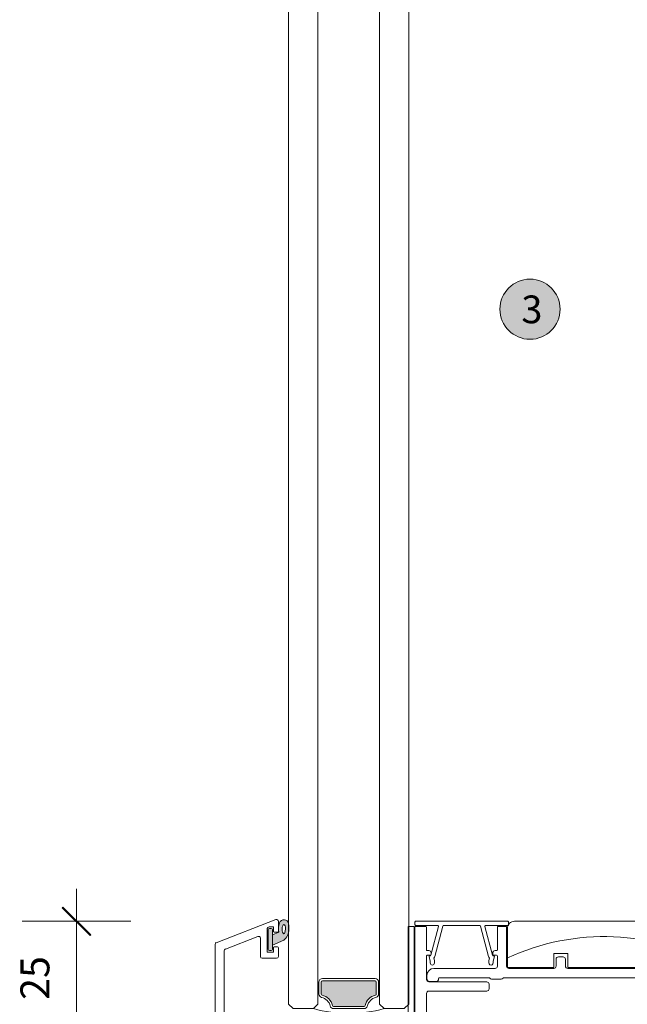
# Model space of a CAD drawing. Units: millimetres. Extents: x -2358 to 2031, y 4005 to 9290.
# Drawn here: x 1056 to 1187, y 5571 to 5784 of the extents above; entities that cross this region are included whole.
import ezdxf

# ---------------------------------------------------------------- set-up
doc = ezdxf.new("R2010")
doc.units = ezdxf.units.MM
doc.header["$LTSCALE"] = 2
doc.header["$PDSIZE"] = -1
for name, color, linetype, lineweight in [('A-Dims', 7, 'Continuous', 18), ('A-Door', 7, 'Continuous', 5), ('A-Hatch', 250, 'Continuous', 5), ('A-Text', 255, 'Continuous', 18)]:
    doc.layers.add(name, color=color, linetype=linetype, lineweight=lineweight)
doc.styles.add('ARIAL', font='Arial.ttf')
doc.dimstyles.new('Scale0002-2 mm DOT', dxfattribs={"dimscale": 5, "dimtxt": 1.25, "dimasz": 0.75, "dimexe": 5, "dimexo": 100, "dimgap": 1, "dimtad": 1, "dimdec": 0, "dimtxsty": 'ARIAL', "dimblk": 'tick', "dimcen": 2, "dimse1": 1, "dimse2": 1, "dimclrd": 5, "dimclre": 5, "dimclrt": 256, "dimaunit": 1, "dimazin": 0, "dimtfac": 1, "dimtdec": 0, "dimtix": 1, "dimtmove": 2, "dimatfit": 3, "dimldrblk": 'LE_arrow', "dimfxl": 1, "dimlwd": -1, "dimarcsym": 0})

# ---------------------------------------------------------------- blocks, each defined once
blk = doc.blocks.new('tick')
h = blk.add_hatch(color=256)
h.paths.add_polyline_path([(0.818, 0.782), (0.782, 0.818), (0, 0.035), (0, 0), (0.035, 0)])
h.paths.add_polyline_path([(0, -0.035), (0, 0), (-0.035, 0), (-0.818, -0.782), (-0.782, -0.818)])
for p, q in [((0, -3.125), (0, 3.125)), ((-0.818, -0.782), (0.782, 0.818)), ((-0.782, -0.818), (0.818, 0.782)), ((-1.875, 0), (1.875, 0))]:
    blk.add_line(p, q)
for points in [[(0.818, 0.782), (0.782, 0.818)], [(-0.818, -0.782), (-0.782, -0.818)]]:
    blk.add_lwpolyline(points)
blk = doc.blocks.new('*D37')
at = {"layer": 'A-Dims', "color": 5}
blk.add_line((1092.02, 5512.44), (1283.22, 5512.44), dxfattribs=at)
at = {"layer": 'Defpoints', "color": 0}
for p in [(1286.97, 5581.23), (1088.27, 5554.51), (1286.97, 5512.44)]:
    blk.add_point(p, dxfattribs=at)
at = {"layer": 'A-Dims', "color": 5, "xscale": 3.75, "yscale": 3.75, "zscale": 3.75, "rotation": 180}
blk.add_blockref('tick', (1088.27, 5512.44), dxfattribs=at)
at = {"layer": 'A-Dims', "color": 5, "xscale": 3.75, "yscale": 3.75, "zscale": 3.75}
blk.add_blockref('tick', (1286.97, 5512.44), dxfattribs=at)
at = {"layer": 'A-Dims', "insert": (1187.62, 5520.6), "char_height": 6.25, "attachment_point": 5, "style": 'ARIAL'}
blk.add_mtext('199', dxfattribs=at)
blk = doc.blocks.new('LE_arrow')
h = blk.add_hatch(color=256)
h.paths.add_polyline_path([(-0.346, 0), (0, 0), (-1.097, 1.9), (-1.357, 1.75)])
h.paths.add_polyline_path([(-1.357, -1.75), (-1.097, -1.9), (0, 0), (-0.346, 0)])
at = {"color": 0, "flags": 128}
for points in [[(0, 0), (-1.097, 1.9), (-1.357, 1.75), (-0.346, 0), (-1.357, -1.75), (-1.097, -1.9), (0, 0)], [(0, 0), (-2.273, 0)]]:
    blk.add_lwpolyline(points, dxfattribs=at)
at = {"flags": 128}
for points in [[(-1.357, 1.75), (-1.097, 1.9)], [(-1.357, -1.75), (-1.097, -1.9)]]:
    blk.add_lwpolyline(points, dxfattribs=at)
blk = doc.blocks.new('*D39')
at = {"layer": 'A-Dims', "color": 5}
blk.add_line((1068.34, 5585.19), (1068.34, 5568.15), dxfattribs=at)
at = {"layer": 'Defpoints', "color": 0}
for p in [(1233.49, 5588.94), (1068.34, 5564.4), (1100.97, 5564.4)]:
    blk.add_point(p, dxfattribs=at)
at = {"layer": 'A-Dims', "color": 5, "xscale": 3.75, "yscale": 3.75, "zscale": 3.75}
for p, rotation in [((1068.34, 5588.94), 90), ((1068.34, 5564.4), 270)]:
    blk.add_blockref('tick', p, dxfattribs=dict(at, rotation=rotation))
at = {"layer": 'A-Dims', "insert": (1060.17, 5576.67), "char_height": 6.25, "attachment_point": 5, "rotation": 90, "style": 'ARIAL'}
blk.add_mtext('25', dxfattribs=at)
blk = doc.blocks.new('D-gl')
at = {"layer": 'A-Hatch'}
h = blk.add_hatch(color=256, dxfattribs=at)
h.dxf.hatch_style = 1
h.paths.add_polyline_path([(3.9, 33.59), (3.9, 35.29, 0.00071), (3.9, 35.36, 0.797152), (1.94, 35.54, 0.123291), (1.78, 33.55), (0.4, 32.98), (0.4, 30.7), (2.85, 31.78, 0.174133)])
edge = h.paths.add_edge_path(flags=16)
edge.add_ellipse((2.86, 34.22), major_axis=(-0.02, -1.01), ratio=0.359297, start_angle=0, end_angle=360)
h.paths.add_polyline_path([(0.4, 34.1, 0.414214), (0.15, 34.35), (-0.25, 34.35, 0.414214), (-0.5, 34.1), (-0.5, 29.8, 0.414214), (-0.25, 29.55), (0.15, 29.55, 0.414214), (0.4, 29.8)])
h = blk.add_hatch(color=256, dxfattribs=at)
h.dxf.hatch_style = 1
h.paths.add_polyline_path([(13.37, 17.69, 0.34754), (13.61, 17.5), (20.19, 17.5, 0.34754), (20.43, 17.69, -0.283515), (22.66, 19.92, 0.34754), (22.85, 20.16), (22.85, 22.75, 0.414214), (22.6, 23), (11.2, 23, 0.414214), (10.95, 22.75), (10.95, 20.16, 0.34754), (11.14, 19.92, -0.283515)])
for p, q in [((3.9, 61.18), (3.9, 18)), ((10.25, 18), (10.25, 61.18)), ((23.55, 61.18), (23.55, 18)), ((29.9, 18), (29.9, 61.18)), ((1.16, 36.27), (-11.74, 31.27)), ((-0.7, 34.3), (-0.7, 29.2)), ((-0.5, 34.1), (-0.5, 29.8)), ((0.6, 34.7), (-0.3, 34.7)), ((0.15, 34.35), (-0.25, 34.35)), ((0.4, 29.8), (0.4, 34.1)), ((0.6, 33.75), (0.6, 34.7)), ((1.7, 35.9), (1.7, 33.75)), ((-9.74, 29.9), (-2.74, 32.62)), ((-2.2, 32.24), (-2.2, 28.3)), ((1.78, 33.55), (0.4, 32.98)), ((0.4, 32.98), (0.4, 30.7)), ((1.5, 33.55), (0.8, 33.55)), ((-12, 11.9), (-12, 30.9)), ((0.4, 30.7), (2.85, 31.78)), ((0.6, 29.2), (0.6, 30.15)), ((0.8, 30.35), (1.5, 30.35)), ((1.7, 30.15), (1.7, 28.3)), ((-10, 29.53), (-10, 13.9)), ((1.3, 27.9), (-1.8, 27.9)), ((-0.7, 29.2), (0.6, 29.2)), ((-0.25, 29.55), (0.15, 29.55)), ((11.2, 23.5), (22.6, 23.5)), ((10.25, 18), (10.25, 22.75)), ((10.45, 22.75), (10.25, 22.75)), ((10.45, 20.16), (10.45, 22.75)), ((10.95, 20.16), (10.95, 22.75)), ((11.2, 23), (22.6, 23)), ((22.85, 22.75), (22.85, 20.16)), ((23.35, 22.75), (23.35, 20.16)), ((23.35, 22.75), (23.55, 22.75)), ((23.55, 22.75), (23.55, 18)), ((3.9, 18), (4.9, 17)), ((9.25, 17), (10.25, 18)), ((20.19, 17.5), (13.61, 17.5)), ((23.55, 18), (24.55, 17)), ((28.9, 17), (29.9, 18)), ((4.9, 17), (9.25, 17)), ((20.19, 17), (13.61, 17)), ((24.55, 17), (28.9, 17)), ((-9.6, 13.5), (-8.7, 13.5)), ((-8.7, 11.5), (-11.6, 11.5)), ((-8.3, 9.5), (-8.3, 11.1)), ((-6.3, 11.1), (-6.3, 9.7)), ((-0.78, -0.62), (-8.54, 9.18)), ((-8.39, 9.5), (-8.3, 9.5)), ((-6.21, 9.46), (0.78, 0.62))]:
    blk.add_line(p, q)
for centre, radius, start, end in [((1.3, 35.9), 0.4, 0, 111.2), ((2.9, 35.23), 1.01, 7.5029, 161.7436), ((-0.3, 34.3), 0.4, 90, 180), ((-0.25, 34.1), 0.25, 90, 180), ((0.15, 34.1), 0.25, 0, 90), ((5.85, 34.22), 4.12, 161.2783, 189.3925), ((0.86, 34.14), 3.09, 310.1671, 0.4776), ((-21.13, 33.61), 25.09, 1.2805, 3.9973), ((-2.6, 32.24), 0.4, 0, 111.2), ((0.8, 33.75), 0.2, 180, 270), ((1.5, 33.75), 0.2, 270, 0), ((-11.6, 30.9), 0.4, 111.2, 180), ((-9.6, 29.53), 0.4, 111.2, 180), ((0.8, 30.15), 0.2, 90, 180), ((1.5, 30.15), 0.2, 0, 90), ((-1.8, 28.3), 0.4, 180, 270), ((-0.25, 29.8), 0.25, 180, 270), ((0.15, 29.8), 0.25, 270, 0), ((1.3, 28.3), 0.4, 270, 0), ((11.2, 22.75), 0.75, 90, 180), ((22.6, 22.75), 0.75, 0, 90), ((11.2, 22.75), 0.25, 90, 180), ((22.6, 22.75), 0.25, 0, 90), ((11.2, 20.16), 0.75, 180, 256.6576), ((11.2, 20.16), 0.25, 180, 256.6576), ((10.45, 17), 2.5, 13.3424, 76.6576), ((10.45, 17), 3, 13.3424, 76.6576), ((23.35, 17), 3, 103.3424, 166.6576), ((23.35, 17), 2.5, 103.3424, 166.6576), ((22.6, 20.16), 0.25, 283.3424, 360), ((22.6, 20.16), 0.75, 283.3424, 360), ((13.61, 17.75), 0.75, 193.3424, 270), ((13.61, 17.75), 0.25, 193.3424, 270), ((20.19, 17.75), 0.25, 270, 346.6576), ((20.19, 17.75), 0.75, 270, 346.6576), ((16.6, 43.51), 27.51, 254.5045, 270.6248), ((17.2, 43.51), 27.51, 269.3752, 285.4955), ((-9.6, 13.9), 0.4, 180, 270), ((-8.7, 11.1), 2.4, 0, 90), ((-11.6, 11.9), 0.4, 180, 270), ((-8.7, 11.1), 0.4, 0, 90), ((-8.39, 9.3), 0.2, 90, 218.3805), ((-5.9, 9.7), 0.4, 180, 218.3805), ((0, 0), 1, 218.3805, 38.3805)]:
    blk.add_arc(centre, radius, start, end)
blk.add_ellipse((2.86, 34.22), major_axis=(-0.02, -1.01), ratio=0.359297)
blk = doc.blocks.new('250-sill 200')
for p, q in [((-145.4, -12.85), (-145.4, -12.35)), ((-145.2, -12.15), (-125.4, -12.15)), ((-125.2, -12.35), (-125.2, -12.85)), ((-43, -12.15), (-123.9, -12.15)), ((-146.9, -13.25), (-145.6, -13.25)), ((-146.9, -33.25), (-146.9, -13.25)), ((-145.6, -13.25), (-145.6, -33.25)), ((-145.4, -13.45), (-145.4, -43.15)), ((-140.51, -13.05), (-145.2, -13.05)), ((-143.1, -13.25), (-145.2, -13.25)), ((-142.9, -18.3), (-142.9, -13.45)), ((-141.98, -19.5), (-140.32, -13.3)), ((-139.37, -13.2), (-141.12, -19.74)), ((-131.44, -13.05), (-139.18, -13.05)), ((-129.49, -19.74), (-131.24, -13.2)), ((-130.28, -13.3), (-128.62, -19.5)), ((-125.4, -13.05), (-130.09, -13.05)), ((-127.6, -18.3), (-127.6, -13.45)), ((-125.8, -13.25), (-127.4, -13.25)), ((-125.6, -21.85), (-125.6, -13.45)), ((-125.4, -22.15), (-125.4, -13.65)), ((-142.4, -18.5), (-142.7, -18.5)), ((-141.9, -19.3), (-141.9, -19)), ((-128.6, -19.3), (-128.6, -19)), ((-127.8, -18.5), (-128.1, -18.5)), ((-115.4, -19.15), (-112.4, -19.15)), ((-115.4, -22.15), (-115.4, -19.15)), ((-112.4, -22.15), (-112.4, -19.15)), ((-142.9, -24.75), (-142.9, -19.7)), ((-142.7, -19.5), (-142.1, -19.5)), ((-142.08, -20.77), (-142.34, -19.78)), ((-142.25, -19.65), (-142.17, -19.65)), ((-142.08, -21.16), (-142.08, -20.77)), ((-141.32, -20.13), (-141.18, -20.65)), ((-141.18, -20.65), (-141.18, -21.16)), ((-129.42, -20.65), (-129.28, -20.14)), ((-129.42, -21.16), (-129.42, -20.65)), ((-128.25, -19.78), (-128.52, -20.77)), ((-128.52, -20.77), (-128.52, -21.16)), ((-128.43, -19.65), (-128.35, -19.65)), ((-128.4, -19.5), (-127.8, -19.5)), ((-127.6, -19.7), (-127.6, -21.85)), ((-114.9, -20.35), (-114.9, -21.85)), ((-113.4, -19.85), (-114.4, -19.85)), ((-112.9, -20.35), (-112.9, -21.85)), ((-141.3, -22.35), (-128.1, -22.35)), ((-125.4, -22.15), (-115.4, -22.15)), ((-125.1, -22.35), (-115.4, -22.35)), ((-112.4, -22.15), (-54.5, -22.15)), ((-112.4, -22.35), (-54.5, -22.35)), ((-142.8, -24.65), (-142.8, -23.85)), ((-129.9, -25.25), (-142.4, -25.25)), ((-140.8, -25.15), (-142.3, -25.15)), ((-140.3, -24.65), (-140.3, -24.55)), ((-140.1, -24.35), (-129.42, -24.35)), ((-126.76, -24.65), (-128.84, -24.65)), ((-60.2, -24.35), (-126.18, -24.35)), ((-142.4, -27.25), (-129.9, -27.25)), ((-129.4, -26.75), (-129.4, -25.75)), ((-142.9, -41.15), (-142.9, -27.75))]:
    blk.add_line(p, q)
for centre, radius, start, end in [((-145.2, -12.35), 0.2, 89.9788, 180.0212), ((-125.4, -12.35), 0.2, 359.9788, 90.0212), ((-123.9, -13.65), 1.5, 89.9926, 180.0074), ((-145.2, -12.85), 0.2, 179.9788, 270.0212), ((-145.2, -13.45), 0.2, 90.0371, 179.9971), ((-143.1, -13.45), 0.2, 0.0029, 89.9971), ((-140.51, -13.25), 0.2, 345.0506, 89.9633), ((-139.18, -13.25), 0.2, 90.053, 164.9542), ((-131.44, -13.25), 0.2, 14.9846, 89.974), ((-130.09, -13.25), 0.2, 90.0367, 194.9494), ((-127.4, -13.45), 0.2, 90.0029, 179.9971), ((-125.8, -13.45), 0.2, 0.0029, 89.9971), ((-125.4, -12.85), 0.2, 269.9788, 0.0212), ((-142.7, -18.3), 0.2, 179.9788, 270.0554), ((-142.4, -19), 0.5, 0.0146, 89.9854), ((-128.1, -19), 0.5, 90.0146, 179.9854), ((-127.8, -18.3), 0.2, 270.0029, 359.9629), ((-142.7, -19.7), 0.2, 89.9447, 180.0553), ((-142.25, -19.75), 0.1, 90.0287, 194.9916), ((-142.17, -19.45), 0.2, 270.0332, 344.9637), ((-142.1, -19.3), 0.2, 270.0029, 359.9971), ((-141.63, -21.16), 0.45, 180, 0), ((-142.18, -19.45), 1.1, 321.9206, 345.0327), ((-128.43, -19.45), 1.1, 195.0362, 218.8587), ((-128.97, -21.16), 0.45, 179.9924, 0.0076), ((-128.43, -19.45), 0.2, 195.0363, 269.9668), ((-128.4, -19.3), 0.2, 180.0029, 269.9971), ((-128.35, -19.75), 0.0999, 344.8985, 90.0811), ((-127.8, -19.7), 0.2, 0.0029, 89.9971), ((-114.4, -20.35), 0.5, 90.0049, 179.9951), ((-113.4, -20.35), 0.5, 359.9816, 90.0184), ((-141.3, -23.85), 1.5, 90.0004, 179.9996), ((-128.1, -21.85), 0.5, 270.0049, 359.9951), ((-125.1, -21.85), 0.5, 180.0049, 269.9951), ((-115.4, -21.85), 0.5, 269.9816, 0.0184), ((-112.4, -21.85), 0.5, 180.0049, 270.0087), ((-142.4, -24.75), 0.5, 180.0049, 269.9951), ((-142.3, -24.65), 0.5, 179.9913, 269.9951), ((-140.8, -24.65), 0.5, 270.0049, 0.0087), ((-140.1, -24.55), 0.2, 90.0029, 179.9629), ((-129.9, -25.75), 0.5, 359.9913, 89.9951), ((-129.42, -24.55), 0.199, 34.7681, 90.0893), ((-128.84, -24.15), 0.5, 214.8604, 270.0032), ((-126.76, -24.15), 0.5, 269.9968, 325.1396), ((-126.18, -24.55), 0.199, 89.9107, 145.2319), ((-142.4, -27.75), 0.5, 90.0049, 179.9951), ((-129.9, -26.75), 0.5, 270.0049, 0.0087)]:
    blk.add_arc(centre, radius, start, end)
at = {"layer": 'A-Hatch'}
blk.add_arc((-104.54, -64.87), 49.41, 60.2416, 114.9714, dxfattribs=at)

msp = doc.modelspace()

# ---------------------------------------------------------------- hatches: boundary and pattern name
at = {"layer": 'A-Hatch'}
h = msp.add_hatch(color=256, dxfattribs=at)
h.dxf.hatch_style = 1
edge = h.paths.add_edge_path()
edge.add_arc((1166.33, 5721.29), 6.5, 0, 360)

# ---------------------------------------------------------------- linework, layer by layer
at = {"layer": 'A-Door'}
for points in [[(1114.17, 8317.04), (1114.17, 5571.04)], [(1120.52, 8317.04), (1120.52, 5571.04)], [(1133.82, 8317.04), (1133.82, 5571.04)], [(1140.17, 8317.04), (1140.17, 5571.04)]]:
    msp.add_lwpolyline(points, dxfattribs=at)
at = {"layer": 'A-Hatch'}
msp.add_circle((1166.33, 5721.29), 6.5, dxfattribs=at)

# ---------------------------------------------------------------- block references
at = {"layer": 'A-Door'}
for name, p in [('D-gl', (1110.27, 5553.04)), ('250-sill 200', (1286.87, 5601.09))]:
    msp.add_blockref(name, p, dxfattribs=at)

# ---------------------------------------------------------------- texts
at = {"layer": 'A-Text', "insert": (1164.46, 5724.26), "char_height": 6, "attachment_point": 1, "style": 'ARIAL'}
msp.add_mtext_dynamic_manual_height_columns('{\\fArial|b1|i0|c0|p34;3}', width=19.6001, gutter_width=62.5, heights=[0], dxfattribs=at)

# ---------------------------------------------------------------- dimensions: what is measured, and where the dimension line sits
at = {"layer": 'A-Dims'}
dim = msp.add_linear_dim(base=(1068.34, 5564.4), p1=(1233.49, 5588.94), p2=(1100.97, 5564.4), angle=90, dimstyle='Scale0002-2 mm DOT', override={"dimfxl": 5}, dxfattribs=at)
dim.commit()
dim.dimension.update_dxf_attribs({"geometry": '*D39', "text_midpoint": (1060.17, 5576.67)})
dim = msp.add_linear_dim(base=(1286.97, 5512.44), p1=(1088.27, 5554.51), p2=(1286.97, 5581.23), dimstyle='Scale0002-2 mm DOT', override={"dimtfillclr": 3}, dxfattribs=at)
dim.commit()
dim.dimension.update_dxf_attribs({"geometry": '*D37', "text_midpoint": (1187.62, 5520.6)})

doc.saveas('drawing.dxf')
